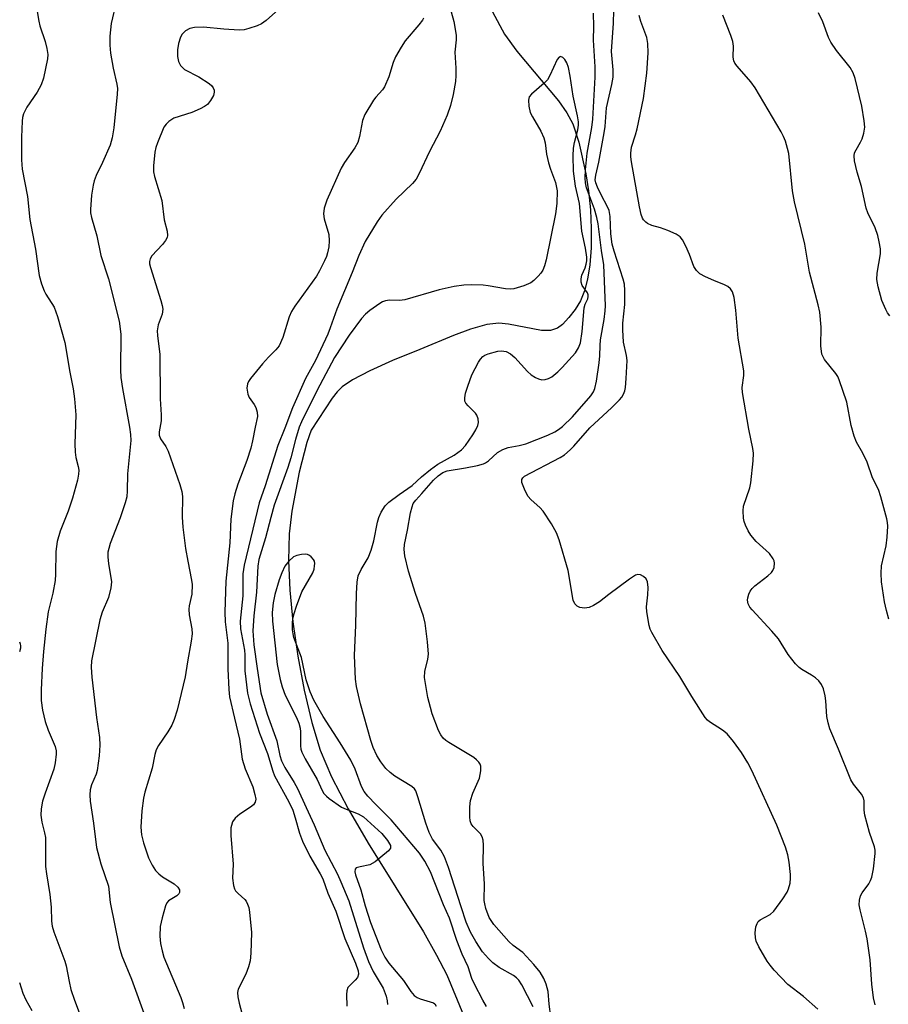
# Model space of a CAD drawing. Units: inches. Extents: x 1309759 to 1315759, y 485450 to 489450.
# Drawn here: x 1312437 to 1312636, y 486481 to 486707 of the extents above; entities that cross this region are included whole.
import ezdxf

# ---------------------------------------------------------------- set-up
doc = ezdxf.new("R2010")
doc.units = ezdxf.units.IN
doc.header["$MEASUREMENT"] = 0
doc.layers.add('HYDRO-Single Line Stream', color=4, linetype='Continuous')
doc.layers.add('Undefined', color=1, linetype='Continuous')

msp = doc.modelspace()

# ---------------------------------------------------------------- linework, layer by layer
at = {"layer": 'HYDRO-Single Line Stream'}
msp.add_lwpolyline([(1312545.44, 486708.9), (1312548.16, 486703.79), (1312551.01, 486699.87), (1312560.61, 486688.43), (1312562.54, 486685.71), (1312563.92, 486683.21), (1312565.29, 486678.97), (1312566.9, 486671.64), (1312567.52, 486667.79), (1312567.96, 486663.4), (1312568.15, 486659.07), (1312568.1, 486654.69), (1312567.8, 486650.78), (1312567.28, 486647.46), (1312566.59, 486644.75), (1312565.65, 486642.44), (1312564.42, 486640.44), (1312563.02, 486638.61), (1312561.51, 486637.01), (1312560.39, 486636.15), (1312558.77, 486635.66), (1312556.73, 486635.67), (1312549.1, 486637.08), (1312546.88, 486637.31), (1312544.09, 486636.99), (1312540.35, 486635.97), (1312536.43, 486634.51), (1312528.75, 486631.3), (1312522.44, 486628.72), (1312517.22, 486626.37), (1312513.25, 486624.3), (1312510.83, 486622.67), (1312509.7, 486621.55), (1312508.54, 486620.07), (1312503.69, 486612.74), (1312502.71, 486609.9), (1312500.93, 486603.04), (1312499.26, 486594.09), (1312498.68, 486588.86), (1312498.52, 486582.77), (1312498.8, 486575.92), (1312499.49, 486568.66), (1312500.63, 486560.73), (1312502.11, 486552.93), (1312503.89, 486545.48), (1312505.81, 486539.09), (1312508.36, 486532.96), (1312512.19, 486525.62), (1312516.86, 486517.71), (1312529.52, 486497.29), (1312532.58, 486491.94), (1312534.9, 486487.4), (1312538.78, 486478.15)], dxfattribs=at)
at = {"layer": 'Undefined'}
for points, elevation in [([(1312458.84, 486711.14), (1312457.72, 486706.23), (1312457.42, 486703.31), (1312457.41, 486701.29), (1312457.56, 486699.46), (1312458.17, 486695.97), (1312459.03, 486692.31), (1312459.17, 486691.29), (1312459.12, 486689.99), (1312458.32, 486682.28), (1312457.93, 486679.98), (1312457.5, 486678.3), (1312455.73, 486674.31), (1312454.23, 486671.29), (1312453.77, 486670.07), (1312453.53, 486669.03), (1312453.21, 486666.79), (1312452.93, 486663.48), (1312452.98, 486662.7), (1312453.16, 486661.66), (1312454.4, 486657.39), (1312455.36, 486652.92), (1312457.1, 486647.54), (1312459.57, 486637.82), (1312459.93, 486634.76), (1312459.87, 486626.57), (1312459.95, 486624.86), (1312460.29, 486622.28), (1312461.94, 486613.38), (1312462.14, 486611.71), (1312462.2, 486610.32), (1312461.47, 486602.7), (1312461.42, 486598.74), (1312461.28, 486597.41), (1312460.9, 486595.97), (1312459.81, 486592.55), (1312457.49, 486586.61), (1312457.14, 486585.51), (1312456.97, 486584.66), (1312456.93, 486583.5), (1312457.06, 486582.03), (1312457.76, 486577.84), (1312457.66, 486576.46), (1312457.11, 486574.26), (1312455.66, 486570.83), (1312455.07, 486569.05), (1312453.17, 486559.65), (1312453.1, 486558.22), (1312453.23, 486555.9), (1312454.35, 486546.63), (1312454.99, 486541.99), (1312455.09, 486540.26), (1312454.95, 486537.78), (1312454.49, 486534.4), (1312454.25, 486533.55), (1312453.21, 486531.12), (1312452.9, 486530), (1312452.83, 486528.84), (1312452.9, 486527.36), (1312453.65, 486522.35), (1312454.36, 486516.71), (1312455.32, 486512.98), (1312457.09, 486507.86), (1312457.48, 486504.08), (1312459.51, 486493.91), (1312460.13, 486491.84), (1312462.4, 486486.41), (1312465.56, 486477.76)], 238), ([(1312440.72, 486709.02), (1312441.06, 486706.81), (1312441.32, 486705.71), (1312442.49, 486702.13), (1312442.93, 486700.51), (1312443.14, 486699.14), (1312443.06, 486698.15), (1312442.16, 486693.71), (1312441.62, 486692.17), (1312440.7, 486690.44), (1312438.29, 486686.99), (1312437.54, 486685.46), (1312437.34, 486684.64), (1312437.25, 486683.8), (1312437.1, 486680.09), (1312437.1, 486674.93), (1312437.27, 486672.74), (1312438.43, 486666.48), (1312438.99, 486661.14), (1312440.31, 486654.33), (1312441.17, 486648.26), (1312441.69, 486646.35), (1312442.26, 486644.75), (1312442.65, 486644), (1312444.6, 486640.98), (1312445.37, 486638.83), (1312447.04, 486632.88), (1312448.2, 486626.07), (1312448.94, 486622.25), (1312449.24, 486619.95), (1312449.57, 486616.23), (1312449.38, 486609.55), (1312449.42, 486607.67), (1312449.59, 486606.45), (1312450.15, 486604.37), (1312450.28, 486603.49), (1312450.23, 486602.63), (1312449.97, 486601.2), (1312448.82, 486597.07), (1312447.78, 486594.06), (1312445.94, 486589.5), (1312445.26, 486587.12), (1312445, 486584.82), (1312444.9, 486579.6), (1312444.81, 486578.16), (1312444.26, 486575.23), (1312443.21, 486570.91), (1312442.69, 486566.92), (1312442.14, 486561.78), (1312441.84, 486557.9), (1312441.57, 486552.95), (1312441.63, 486550.55), (1312441.94, 486548.29), (1312442.52, 486545.69), (1312443.22, 486543.7), (1312444.81, 486539.93), (1312445.03, 486538.99), (1312445.07, 486538.19), (1312444.85, 486536.17), (1312444.55, 486534.75), (1312442.51, 486529.24), (1312441.91, 486527.36), (1312441.58, 486525.63), (1312441.56, 486524.14), (1312441.79, 486522.54), (1312442.41, 486520.12), (1312442.58, 486519.03), (1312442.62, 486512.38), (1312442.83, 486510.67), (1312443.6, 486505.94), (1312443.88, 486502.98), (1312444.01, 486499.78), (1312444.14, 486498.63), (1312444.51, 486497.34), (1312447.05, 486490.59), (1312447.34, 486489.5), (1312448.02, 486485.92), (1312448.46, 486484.06), (1312449.28, 486481.62), (1312452.16, 486473.87)], 240), ([(1312496.22, 486709.45), (1312493.37, 486706.98), (1312492.3, 486706.16), (1312491.29, 486705.68), (1312489.38, 486705.09), (1312488.27, 486704.83), (1312487.12, 486704.75), (1312483.6, 486704.93), (1312478.92, 486705.41), (1312476.91, 486705.35), (1312475.81, 486705.14), (1312474.84, 486704.59), (1312474.03, 486703.82), (1312473.62, 486703.09), (1312473.22, 486701.66), (1312472.98, 486700.19), (1312472.99, 486698.69), (1312473.17, 486697.53), (1312473.64, 486696.59), (1312474.16, 486696.03), (1312474.6, 486695.71), (1312477.85, 486694.02), (1312480.24, 486692.44), (1312480.86, 486691.89), (1312481.17, 486691.46), (1312481.37, 486690.95), (1312481.42, 486690.43), (1312481.22, 486689.7), (1312480.55, 486688.52), (1312479.87, 486687.66), (1312479.21, 486687.14), (1312478.18, 486686.6), (1312476.29, 486685.78), (1312472.14, 486684.45), (1312471.63, 486684.2), (1312470.94, 486683.71), (1312470.33, 486683.12), (1312469.85, 486682.4), (1312468.34, 486678.84), (1312467.97, 486677.71), (1312467.78, 486676.65), (1312467.45, 486673.52), (1312467.46, 486672.12), (1312467.71, 486671.03), (1312469.36, 486665.57), (1312469.91, 486661.08), (1312470.57, 486658.47), (1312470.67, 486657.52), (1312470.6, 486657.06), (1312470.24, 486656.34), (1312469.52, 486655.44), (1312467.08, 486652.82), (1312466.65, 486652.11), (1312466.52, 486651.5), (1312466.55, 486650.96), (1312466.74, 486650.15), (1312469.17, 486642.56), (1312469.47, 486641.42), (1312469.59, 486640.56), (1312469.45, 486639.38), (1312468.52, 486636.92), (1312468.28, 486635.58), (1312468.35, 486634.47), (1312468.88, 486630.12), (1312468.98, 486619.94), (1312469.24, 486616.22), (1312469.2, 486614.85), (1312468.77, 486612.34), (1312468.76, 486611.59), (1312469.07, 486610.69), (1312470.29, 486608.95), (1312470.8, 486607.89), (1312473.53, 486600.21), (1312474, 486598.58), (1312474.1, 486597.49), (1312474.03, 486592.72), (1312474.19, 486590.4), (1312474.81, 486585.53), (1312475.32, 486582.6), (1312476.22, 486578.22), (1312476.35, 486577.19), (1312476.24, 486574.98), (1312475.62, 486572.34), (1312475.54, 486571.55), (1312475.67, 486570.22), (1312476.3, 486566.99), (1312476.33, 486565.89), (1312476.12, 486564.2), (1312475.26, 486559.4), (1312474.74, 486555.96), (1312472.87, 486548.29), (1312472.18, 486546.14), (1312471.64, 486544.83), (1312470.71, 486543.29), (1312468.6, 486540.19), (1312468.09, 486539.19), (1312467.76, 486538.1), (1312467.14, 486534.95), (1312465.42, 486529.43), (1312465.13, 486528.05), (1312464.75, 486525.17), (1312464.54, 486521.36), (1312464.69, 486519.61), (1312465.15, 486517.76), (1312466.27, 486514.38), (1312467.17, 486512.62), (1312467.94, 486511.46), (1312468.65, 486510.63), (1312469.53, 486509.99), (1312472.21, 486508.38), (1312473.06, 486507.62), (1312473.46, 486506.98), (1312473.46, 486506.4), (1312473.27, 486506.05), (1312472.78, 486505.61), (1312470.87, 486504.43), (1312470.52, 486504.02), (1312470.17, 486503.29), (1312469.41, 486500.52), (1312469, 486498.54), (1312468.94, 486496.33), (1312469.08, 486494.65), (1312469.44, 486492.93), (1312469.86, 486491.53), (1312473.71, 486482.23), (1312474.13, 486481.05), (1312474.5, 486479.65)], 236), ([(1312535.93, 486708.95), (1312536.52, 486706.75), (1312537.05, 486703.56), (1312537.07, 486702.52), (1312536.76, 486699.65), (1312537.03, 486695.97), (1312537.02, 486694.3), (1312536.88, 486692.95), (1312536.35, 486689.91), (1312535.79, 486687.36), (1312535.01, 486685.16), (1312533.39, 486681.45), (1312530.93, 486676.78), (1312528.55, 486671.77), (1312527.84, 486670.48), (1312527, 486669.47), (1312523.24, 486665.81), (1312519.95, 486662.2), (1312518.86, 486660.65), (1312516.11, 486656.08), (1312514.66, 486652.91), (1312513.14, 486648.98), (1312509.62, 486640.57), (1312508.11, 486636.24), (1312507.53, 486634.8), (1312504.73, 486628.72), (1312502.38, 486624.61), (1312499.42, 486617.85), (1312497.69, 486613.2), (1312496.08, 486609.15), (1312493.11, 486599.91), (1312491.75, 486596.02), (1312488.31, 486581.64), (1312487.99, 486579.68), (1312487.97, 486574.64), (1312487.41, 486568.76), (1312487.43, 486567.02), (1312488.36, 486562.13), (1312488.43, 486561.03), (1312488.43, 486557.39), (1312489.04, 486552.22), (1312489.67, 486549.73), (1312491.81, 486543.03), (1312493.66, 486538.32), (1312494.86, 486534.27), (1312495.25, 486533.21), (1312498.57, 486527.24), (1312499.46, 486525.33), (1312500.07, 486523.55), (1312501.03, 486520.01), (1312501.71, 486518.15), (1312503.41, 486514.69), (1312505.82, 486510.69), (1312506.39, 486509.53), (1312507.57, 486506.19), (1312509.41, 486502.07), (1312511.43, 486495.8), (1312513.92, 486490.08), (1312514.53, 486488.36), (1312514.59, 486487.61), (1312514.35, 486486.85), (1312513.87, 486486.18), (1312512.66, 486485.05), (1312512.18, 486484.5), (1312511.9, 486483.78), (1312511.81, 486482.93), (1312511.89, 486480.25)], 232), ([(1312558.81, 486477.77), (1312558.43, 486480.65), (1312558.22, 486483.56), (1312557.77, 486485.31), (1312557.2, 486486.57), (1312556.36, 486488.05), (1312554.97, 486489.84), (1312552.44, 486492.54), (1312550.22, 486494.2), (1312549.22, 486495.1), (1312545.72, 486499.02), (1312544.66, 486500.59), (1312543.9, 486502.66), (1312543.64, 486503.73), (1312543.55, 486504.55), (1312543.59, 486508.4), (1312543.32, 486513.06), (1312543.33, 486517.24), (1312543.25, 486518.42), (1312543.04, 486519.16), (1312542.64, 486519.83), (1312541.02, 486521.52), (1312540.54, 486522.18), (1312540.29, 486522.89), (1312540.2, 486523.74), (1312540.25, 486526.08), (1312540.4, 486527.52), (1312540.94, 486529.2), (1312542.45, 486532.7), (1312542.76, 486534.37), (1312542.72, 486535.46), (1312542.56, 486535.92), (1312542.3, 486536.35), (1312541.77, 486536.9), (1312541.15, 486537.4), (1312535.41, 486540.86), (1312534.68, 486541.36), (1312534.11, 486541.88), (1312533.53, 486542.65), (1312533.02, 486543.62), (1312531.56, 486547.5), (1312531.13, 486548.91), (1312530.57, 486551.22), (1312529.82, 486555.83), (1312529.86, 486557.2), (1312530.58, 486560.05), (1312530.67, 486561.18), (1312530.5, 486564.01), (1312529.95, 486568.32), (1312529.54, 486569.96), (1312527.68, 486575.14), (1312526.08, 486580.27), (1312525.29, 486583.82), (1312525.13, 486585.28), (1312525.16, 486586.44), (1312525.87, 486589.68), (1312526.59, 486593.72), (1312526.92, 486595.07), (1312527.19, 486595.83), (1312527.76, 486596.65), (1312529.19, 486598.14), (1312531.89, 486601.23), (1312532.91, 486602.19), (1312534.03, 486602.96), (1312535.01, 486603.36), (1312539.22, 486604.05), (1312541.99, 486604.62), (1312543.35, 486604.99), (1312543.84, 486605.2), (1312544.53, 486605.65), (1312546.61, 486607.54), (1312547.77, 486608.23), (1312549.04, 486608.7), (1312551.59, 486609.18), (1312553.06, 486609.6), (1312558.18, 486611.59), (1312559.73, 486612.32), (1312560.64, 486612.88), (1312561.54, 486613.58), (1312563.8, 486615.81), (1312568.04, 486620.64), (1312568.67, 486621.56), (1312568.98, 486622.28), (1312569.35, 486623.96), (1312569.98, 486628.21), (1312570.14, 486629.83), (1312570.16, 486632.22), (1312570.25, 486633.51), (1312571.12, 486638.2), (1312571.37, 486640.16), (1312571.43, 486641.28), (1312571.03, 486650.71), (1312570.51, 486654.02), (1312569.75, 486660.15), (1312569.44, 486661.63), (1312568.86, 486663.55), (1312567.06, 486668.48), (1312566.82, 486669.58), (1312566.71, 486670.66), (1312566.79, 486672.6), (1312567.19, 486676.43), (1312568.26, 486682.31), (1312568.53, 486684.26), (1312569.02, 486693.94), (1312569.05, 486696.26), (1312568.66, 486702.4), (1312568.73, 486705.58), (1312568.68, 486708.65)], 232), ([(1312620.3, 486479.56), (1312616.94, 486482.41), (1312613.39, 486485.19), (1312610.21, 486488.53), (1312609.28, 486489.62), (1312608.64, 486490.59), (1312606.7, 486493.85), (1312606.09, 486495.16), (1312605.9, 486495.98), (1312605.87, 486497.11), (1312606.04, 486498.51), (1312606.29, 486499.27), (1312606.58, 486499.69), (1312606.98, 486500.05), (1312609.31, 486501.29), (1312610.16, 486502.07), (1312612.22, 486504.93), (1312613.18, 486506.41), (1312613.54, 486507.19), (1312613.88, 486508.55), (1312614.01, 486509.66), (1312613.99, 486510.51), (1312613.68, 486513.34), (1312613.4, 486515.02), (1312612.84, 486516.78), (1312610.8, 486521.88), (1312605.06, 486534.43), (1312604.16, 486536.2), (1312602.72, 486538.57), (1312600.88, 486541.09), (1312599.43, 486542.84), (1312598.34, 486543.72), (1312595.32, 486545.65), (1312594.92, 486545.98), (1312594.35, 486546.65), (1312591.3, 486551.43), (1312588.53, 486556.05), (1312584.49, 486562.03), (1312582.1, 486566.16), (1312581.72, 486566.96), (1312581.45, 486567.78), (1312580.92, 486570.96), (1312580.88, 486572.09), (1312581.18, 486574.87), (1312581.25, 486576.56), (1312581.1, 486577.84), (1312580.75, 486578.53), (1312580.16, 486579.07), (1312579.46, 486579.42), (1312578.86, 486579.48), (1312578.36, 486579.34), (1312576.91, 486578.42), (1312572.17, 486574.92), (1312570.04, 486573.26), (1312568.64, 486572.39), (1312567.64, 486571.95), (1312566.57, 486571.8), (1312565.52, 486571.89), (1312564.87, 486572.23), (1312564.35, 486572.77), (1312563.95, 486573.64), (1312562.81, 486580.42), (1312560.76, 486587.48), (1312560.18, 486589.13), (1312559.02, 486591.15), (1312557.09, 486594.08), (1312556.29, 486594.92), (1312554.33, 486596.68), (1312553.58, 486597.56), (1312552.78, 486599.12), (1312552.19, 486600.7), (1312552.17, 486601.4), (1312552.42, 486601.78), (1312552.82, 486602.1), (1312560.96, 486606.42), (1312561.96, 486607.06), (1312563.3, 486608.19), (1312564.14, 486609.01), (1312567.84, 486613.23), (1312572.85, 486617.93), (1312574.63, 486619.69), (1312575.15, 486620.33), (1312575.56, 486621.02), (1312575.85, 486621.75), (1312576.04, 486622.55), (1312576.21, 486624.61), (1312576.37, 486628.75), (1312576.23, 486629.86), (1312575.59, 486632.97), (1312575.39, 486635.76), (1312575.44, 486637.3), (1312575.85, 486641.59), (1312575.88, 486644.84), (1312575.77, 486646.3), (1312575.49, 486647.43), (1312573.39, 486653.87), (1312572.94, 486655.53), (1312572.64, 486657.88), (1312572.49, 486661.89), (1312572.24, 486663.23), (1312571.84, 486664.24), (1312570.5, 486666.72), (1312569.6, 486668.6), (1312569.22, 486669.57), (1312569.08, 486670.32), (1312569.19, 486671.39), (1312569.87, 486674.34), (1312571.15, 486681.11), (1312571.33, 486682.55), (1312571.68, 486686.85), (1312572.91, 486692.25), (1312573.17, 486693.92), (1312573.21, 486695.57), (1312572.83, 486699.81), (1312573.23, 486706.36), (1312573.31, 486709.22)], 234), ([(1312633.47, 486480.53), (1312633.1, 486482.17), (1312632.66, 486485.31), (1312632.28, 486490.87), (1312631.61, 486495.73), (1312631.27, 486497.46), (1312630, 486502.39), (1312629.81, 486503.56), (1312629.83, 486504.59), (1312630.07, 486505.57), (1312630.47, 486506.29), (1312631.97, 486508.35), (1312632.38, 486509.1), (1312632.69, 486509.87), (1312633.09, 486511.79), (1312633.49, 486515.33), (1312633.46, 486516.12), (1312633.33, 486516.86), (1312632.16, 486520.14), (1312631.08, 486524.13), (1312630.92, 486525.27), (1312630.9, 486527.45), (1312630.77, 486528.12), (1312630.28, 486529.01), (1312628.44, 486531.27), (1312627.84, 486532.26), (1312625.06, 486539.33), (1312623.03, 486544.03), (1312622.61, 486545.41), (1312622.31, 486546.82), (1312622.1, 486550.47), (1312621.96, 486551.58), (1312621.57, 486553.19), (1312621.15, 486554.18), (1312620.52, 486555.03), (1312619.75, 486555.78), (1312618.84, 486556.39), (1312616.59, 486557.64), (1312615.94, 486558.16), (1312615.16, 486558.96), (1312613.42, 486561.13), (1312611.25, 486564.71), (1312609.72, 486566.47), (1312605.13, 486571.36), (1312604.61, 486572.03), (1312604.26, 486572.8), (1312604.12, 486573.64), (1312604.18, 486574.17), (1312604.39, 486574.97), (1312604.74, 486575.71), (1312605.2, 486576.32), (1312605.8, 486576.89), (1312608.77, 486579.21), (1312609.59, 486579.98), (1312609.9, 486580.42), (1312610.2, 486581.13), (1312610.33, 486582.12), (1312610.2, 486582.64), (1312609.97, 486583.15), (1312609.15, 486584.35), (1312606.07, 486587.11), (1312604.86, 486588.55), (1312604.28, 486589.55), (1312603.65, 486590.86), (1312603.34, 486591.67), (1312603.16, 486592.49), (1312603.06, 486594.16), (1312603.18, 486595.27), (1312604.59, 486599.42), (1312604.87, 486600.61), (1312605.36, 486605.66), (1312605.44, 486607.44), (1312605.32, 486608.49), (1312604.38, 486612.97), (1312602.93, 486621.38), (1312602.88, 486622.54), (1312603.25, 486625.25), (1312603.25, 486626.39), (1312601.94, 486633.87), (1312601.43, 486640.29), (1312601.02, 486643.21), (1312600.62, 486644.57), (1312600.17, 486645.23), (1312599.57, 486645.77), (1312598.81, 486646.17), (1312596.32, 486647.11), (1312594.43, 486647.99), (1312593.14, 486648.71), (1312592.32, 486649.42), (1312591.76, 486650.35), (1312590.75, 486653.14), (1312589.92, 486655), (1312589.12, 486656.52), (1312588.61, 486657.16), (1312587.67, 486657.79), (1312585.77, 486658.63), (1312584.09, 486659.25), (1312582.07, 486659.8), (1312581.1, 486660.25), (1312580.67, 486660.56), (1312580.2, 486661.1), (1312579.95, 486661.51), (1312579.64, 486662.32), (1312579.23, 486664.05), (1312577.42, 486674.45), (1312577.26, 486675.6), (1312577.25, 486676.43), (1312577.43, 486677.8), (1312578.36, 486680.64), (1312578.71, 486682), (1312580.2, 486689), (1312580.93, 486694.84), (1312581.22, 486699.47), (1312581.17, 486701.67), (1312580.92, 486703), (1312579.57, 486706.68), (1312579.18, 486708.06)], 236), ([(1312636.62, 486569.23), (1312636.03, 486571.2), (1312635.63, 486573.22), (1312634.91, 486577.86), (1312634.82, 486579.81), (1312634.91, 486581.54), (1312635.99, 486586.11), (1312636.25, 486588.09), (1312636.39, 486590.64), (1312636.33, 486591.48), (1312636.15, 486592.33), (1312634.73, 486597.38), (1312634.2, 486599.03), (1312632.87, 486601.74), (1312631.64, 486605.32), (1312630.6, 486607.39), (1312629.15, 486609.98), (1312628.59, 486611.31), (1312627.91, 486613.78), (1312626.95, 486619.17), (1312625.2, 486624.27), (1312624.84, 486625.08), (1312624.43, 486625.78), (1312621.83, 486628.99), (1312621.4, 486629.7), (1312621.22, 486630.21), (1312620.93, 486632.14), (1312621.07, 486636.37), (1312620.72, 486639.87), (1312620.34, 486641.58), (1312618.34, 486649.02), (1312617.27, 486655.53), (1312614.89, 486665.25), (1312614.46, 486667.78), (1312613.56, 486676.34), (1312613.32, 486677.49), (1312612.81, 486679.2), (1312612.37, 486680.29), (1312611.83, 486681.3), (1312605.87, 486691.42), (1312604.83, 486692.83), (1312601.73, 486696.46), (1312601.21, 486697.16), (1312600.95, 486697.67), (1312600.77, 486698.5), (1312600.89, 486701.02), (1312600.74, 486702.13), (1312600.27, 486703.51), (1312598.42, 486708.18)], 238), ([(1312636.82, 486638.99), (1312636.31, 486639.68), (1312635.89, 486640.44), (1312634.96, 486642.57), (1312634.12, 486645.65), (1312633.86, 486647.36), (1312633.94, 486648.8), (1312634.72, 486653.3), (1312634.68, 486654.41), (1312634.41, 486656.07), (1312634.06, 486657.48), (1312633.42, 486659.28), (1312631.8, 486662.71), (1312631.37, 486663.81), (1312630.29, 486668.76), (1312629.32, 486672.06), (1312628.69, 486674.66), (1312628.59, 486675.8), (1312628.73, 486676.49), (1312629.05, 486677.23), (1312630.08, 486678.95), (1312630.45, 486679.72), (1312630.84, 486681.06), (1312631.05, 486682.43), (1312630.95, 486683.86), (1312630.4, 486687.27), (1312628.89, 486693.61), (1312628.4, 486694.94), (1312627.71, 486696.15), (1312624.55, 486700.04), (1312623.24, 486701.99), (1312622.69, 486703.02), (1312621.39, 486706.63), (1312620.41, 486708.73)], 240), ([(1312529.56, 486707.51), (1312529.33, 486707.05), (1312528.51, 486705.95), (1312525.35, 486702.29), (1312524.42, 486700.84), (1312523.15, 486698.6), (1312522.58, 486697.29), (1312521.6, 486693.96), (1312520.56, 486691.72), (1312520.09, 486691.03), (1312518.57, 486689.31), (1312518.04, 486688.61), (1312516.07, 486685.3), (1312515.54, 486683.95), (1312514.86, 486680.25), (1312514.48, 486678.89), (1312513.79, 486677.66), (1312511.36, 486674.25), (1312510.58, 486672.99), (1312507.3, 486665.59), (1312506.72, 486663.75), (1312506.56, 486662.44), (1312506.74, 486661.35), (1312507.79, 486657.71), (1312507.89, 486656.3), (1312507.75, 486654.89), (1312507.51, 486653.5), (1312507.25, 486652.69), (1312506.78, 486651.66), (1312505.65, 486649.36), (1312504.94, 486648.12), (1312499.97, 486641.25), (1312499.19, 486640.02), (1312498.66, 486638.78), (1312497.18, 486634.05), (1312496.33, 486632.11), (1312495.6, 486631.16), (1312493.88, 486629.5), (1312492.54, 486627.97), (1312489.75, 486624.6), (1312489.28, 486623.9), (1312489.05, 486623.4), (1312488.92, 486622.35), (1312489.11, 486621), (1312489.44, 486620.26), (1312490.57, 486618.64), (1312490.97, 486617.9), (1312491.33, 486616.84), (1312491.39, 486615.83), (1312490.81, 486613.39), (1312490.22, 486610.24), (1312489.83, 486608.57), (1312488.88, 486605.73), (1312486.82, 486600.29), (1312486.12, 486598.08), (1312485.76, 486596.44), (1312485.22, 486592.25), (1312485.01, 486586.8), (1312484.06, 486577.95), (1312483.83, 486570.85), (1312483.94, 486568.66), (1312484.51, 486563.7), (1312484.57, 486557.85), (1312484.77, 486553.05), (1312484.95, 486551.38), (1312486.05, 486546.48), (1312487.25, 486541.65), (1312487.84, 486537.03), (1312488.56, 486534.83), (1312490.32, 486530.68), (1312490.79, 486528.94), (1312490.96, 486527.8), (1312490.85, 486527.11), (1312490.45, 486526.55), (1312489.79, 486526.03), (1312487.29, 486524.42), (1312486.25, 486523.49), (1312485.64, 486522.59), (1312485.36, 486521.81), (1312485.26, 486521.25), (1312485.25, 486519.49), (1312485.75, 486512.91), (1312485.64, 486509.64), (1312485.82, 486507.98), (1312486.05, 486507.21), (1312486.32, 486506.75), (1312486.9, 486506.13), (1312488.43, 486504.76), (1312488.76, 486504.35), (1312489.1, 486503.7), (1312489.34, 486502.93), (1312489.54, 486501.81), (1312489.96, 486497.14), (1312489.85, 486492.4), (1312489.66, 486490.65), (1312489.27, 486489.25), (1312488.68, 486487.6), (1312486.94, 486484.17), (1312486.79, 486483.39), (1312486.83, 486482.34), (1312487.15, 486480.9), (1312488.79, 486474.84)], 234), ([(1312554.8, 486480.08), (1312552.2, 486485.11), (1312551.49, 486486.19), (1312550.93, 486486.76), (1312550.26, 486487.25), (1312546.98, 486489.11), (1312545.48, 486490.18), (1312544.48, 486491.19), (1312543.16, 486492.72), (1312541.58, 486495.08), (1312540.39, 486497.25), (1312539.4, 486499.56), (1312538.19, 486503.06), (1312535.29, 486512.13), (1312534.37, 486514.6), (1312533.53, 486516.08), (1312531.62, 486518.64), (1312530.84, 486520.16), (1312530.11, 486522.28), (1312528.28, 486528.4), (1312527.77, 486529.75), (1312527.48, 486530.22), (1312526.89, 486530.77), (1312522.97, 486533.1), (1312521.9, 486533.96), (1312520.91, 486534.91), (1312519.73, 486536.39), (1312518.83, 486537.85), (1312517.95, 486539.69), (1312517.41, 486541.3), (1312515.06, 486549.77), (1312514.14, 486553.77), (1312513.89, 486555.43), (1312513.69, 486560.86), (1312513.97, 486567.85), (1312514.13, 486575.14), (1312514.29, 486577.78), (1312514.54, 486579.18), (1312515.19, 486580.64), (1312516.81, 486583.38), (1312517.54, 486585.13), (1312518.14, 486587.28), (1312518.94, 486591.56), (1312519.3, 486592.64), (1312519.83, 486593.86), (1312520.77, 486595.31), (1312521.61, 486596.14), (1312523.99, 486597.95), (1312526.97, 486599.98), (1312529.1, 486602.01), (1312531.18, 486603.69), (1312532.83, 486604.86), (1312536.61, 486606.99), (1312538.28, 486608.19), (1312539.2, 486609.19), (1312540.93, 486611.65), (1312541.63, 486612.81), (1312542.04, 486613.77), (1312542.2, 486614.51), (1312542.11, 486615.35), (1312541.83, 486616.16), (1312541.54, 486616.65), (1312539.81, 486618.33), (1312539.29, 486618.95), (1312539.07, 486619.4), (1312539.04, 486620.14), (1312539.25, 486621.21), (1312539.73, 486622.85), (1312540.71, 486625.45), (1312542.18, 486628.33), (1312542.65, 486629.06), (1312543.2, 486629.68), (1312543.67, 486629.97), (1312544.45, 486630.28), (1312546.69, 486630.88), (1312547.53, 486630.97), (1312548.59, 486630.77), (1312549.56, 486630.28), (1312550.6, 486629.41), (1312553.5, 486626.19), (1312554.34, 486625.43), (1312555.29, 486624.83), (1312556.03, 486624.49), (1312556.8, 486624.31), (1312557.57, 486624.36), (1312558.31, 486624.58), (1312559.05, 486625.01), (1312560.42, 486626.12), (1312561.47, 486627.12), (1312564.55, 486630.51), (1312565.22, 486631.63), (1312565.64, 486632.77), (1312566.06, 486635.43), (1312566.53, 486640.89), (1312566.71, 486641.7), (1312567.34, 486642.94), (1312567.46, 486643.43), (1312567.42, 486643.85), (1312567.26, 486644.27), (1312566.04, 486645.98), (1312565.82, 486646.73), (1312565.82, 486647.55), (1312565.98, 486648.36), (1312566.76, 486650.08), (1312566.99, 486650.86), (1312567.11, 486651.68), (1312567.11, 486652.52), (1312566.81, 486654.55), (1312565.97, 486658.51), (1312565.41, 486664.88), (1312564.51, 486668.81), (1312564.06, 486672.28), (1312563.98, 486675.84), (1312564.03, 486677.61), (1312564.26, 486678.85), (1312565.07, 486681.78), (1312565.21, 486682.84), (1312565.2, 486683.65), (1312564.98, 486685.02), (1312564.01, 486689.54), (1312563.33, 486694.11), (1312562.93, 486696.16), (1312562.52, 486697.24), (1312562.1, 486697.94), (1312561.6, 486698.43), (1312561.09, 486698.64), (1312560.76, 486698.54), (1312560.33, 486698), (1312558.63, 486694.27), (1312558.06, 486693.3), (1312557.3, 486692.5), (1312554.42, 486690.01), (1312553.9, 486689.36), (1312553.68, 486688.61), (1312553.76, 486687.22), (1312554.1, 486685.82), (1312554.61, 486684.77), (1312556.58, 486681.5), (1312557.22, 486679.92), (1312557.51, 486678.83), (1312557.88, 486676.18), (1312558.33, 486674.18), (1312558.74, 486672.78), (1312559.92, 486669.71), (1312560.29, 486667.8), (1312560.21, 486664.85), (1312559.91, 486662.5), (1312557.78, 486651.89), (1312557.41, 486650.54), (1312557.01, 486649.51), (1312556.55, 486648.8), (1312555.97, 486648.14), (1312554.92, 486647.11), (1312554.22, 486646.59), (1312552.6, 486645.89), (1312550.32, 486645.25), (1312549.49, 486645.18), (1312548.41, 486645.25), (1312544.42, 486645.92), (1312543.25, 486646.04), (1312540.57, 486646.13), (1312538.85, 486646.04), (1312536.58, 486645.73), (1312533.15, 486645.03), (1312525.25, 486642.67), (1312524.07, 486642.57), (1312521.7, 486642.59), (1312520.85, 486642.48), (1312520.14, 486642.21), (1312519.48, 486641.83), (1312517.24, 486640.23), (1312516.22, 486639.4), (1312515.28, 486638.37), (1312512.47, 486634.6), (1312509.08, 486629.45), (1312505.73, 486623.07), (1312502.13, 486615.97), (1312501.48, 486614.62), (1312500.99, 486613.39), (1312500.12, 486610.57), (1312499.02, 486606.37), (1312498.33, 486604.11), (1312495.21, 486595.48), (1312494.4, 486592.64), (1312493.24, 486587.94), (1312491.64, 486583), (1312491.42, 486581.42), (1312491.12, 486575.42), (1312490.53, 486569.97), (1312490.31, 486566.56), (1312490.54, 486563.34), (1312491.27, 486557.92), (1312492.14, 486552.29), (1312493.59, 486547.41), (1312495.78, 486541.27), (1312496.54, 486537.9), (1312496.92, 486536.64), (1312497.64, 486535.1), (1312499.82, 486531.66), (1312500.55, 486530.31), (1312502.55, 486525.89), (1312504.43, 486521.96), (1312506.85, 486516.09), (1312509.74, 486510.58), (1312510.56, 486508.86), (1312512.39, 486504.43), (1312515.78, 486493.64), (1312516.93, 486490.5), (1312518, 486488.23), (1312520.24, 486484.34), (1312520.96, 486482.53), (1312521.19, 486481.44), (1312521.25, 486480.61)], 230), ([(1312544.06, 486480.16), (1312543.17, 486481.62), (1312541.27, 486485.29), (1312540.7, 486486.62), (1312539.84, 486489.25), (1312538.48, 486492.21), (1312537.21, 486495.36), (1312535.54, 486500.47), (1312534.18, 486503.5), (1312531.16, 486511.12), (1312529.89, 486513.6), (1312528.66, 486515.38), (1312522.15, 486523.1), (1312518.58, 486526.58), (1312516.78, 486528.52), (1312515.92, 486529.57), (1312515.29, 486530.78), (1312513.82, 486534.77), (1312512.87, 486536.81), (1312510.42, 486540.79), (1312506.44, 486546.86), (1312504.34, 486550.64), (1312503.52, 486552.49), (1312502.6, 486555.25), (1312501.51, 486560.43), (1312499.76, 486565.06), (1312499.55, 486565.89), (1312499.45, 486566.76), (1312499.42, 486568.24), (1312499.5, 486569.42), (1312499.78, 486570.55), (1312500.33, 486572.22), (1312501.57, 486575.51), (1312504.1, 486579.93), (1312504.38, 486580.72), (1312504.52, 486581.53), (1312504.54, 486582.06), (1312504.45, 486582.56), (1312504.23, 486583), (1312503.71, 486583.57), (1312503.3, 486583.89), (1312502.85, 486584.11), (1312502.33, 486584.19), (1312501.51, 486584.15), (1312500.41, 486583.91), (1312499.66, 486583.55), (1312498.56, 486582.57), (1312497.68, 486581.42), (1312496.96, 486579.9), (1312496.37, 486578.31), (1312495.37, 486574.94), (1312494.96, 486572.98), (1312494.73, 486570.78), (1312494.8, 486568.8), (1312495.86, 486558.82), (1312496.57, 486555.35), (1312497.06, 486553.67), (1312497.75, 486551.79), (1312500.37, 486546.65), (1312500.89, 486545.31), (1312501.16, 486544.2), (1312501.28, 486543.35), (1312501.23, 486540.11), (1312501.36, 486539.33), (1312501.58, 486538.64), (1312502.32, 486537.15), (1312505.06, 486532.38), (1312506.24, 486529.86), (1312506.66, 486529.13), (1312507.22, 486528.51), (1312507.87, 486527.97), (1312510.71, 486526.03), (1312511.75, 486525.52), (1312514.54, 486524.48), (1312515.77, 486523.76), (1312520, 486519.95), (1312521.28, 486518.35), (1312521.94, 486517.2), (1312522, 486516.76), (1312521.94, 486516.56), (1312521.52, 486515.97), (1312518.41, 486513.42), (1312517.19, 486512.73), (1312515, 486512.31), (1312514.09, 486512.01), (1312513.82, 486511.75), (1312513.76, 486511.14), (1312513.95, 486510.4), (1312515.15, 486506.96), (1312516.17, 486503.29), (1312517.36, 486499.47), (1312519.81, 486493.2), (1312520.67, 486491.48), (1312521.62, 486490.14), (1312524.94, 486486.12), (1312526.68, 486483.58), (1312527.42, 486482.68), (1312528.08, 486482.22), (1312528.81, 486481.91), (1312531.84, 486481.02), (1312532.19, 486480.78), (1312532.46, 486480.26)], 228), ([(1312436.59, 486563.99), (1312436.78, 486563.57), (1312436.86, 486563.1), (1312436.83, 486562.56), (1312436.64, 486561.74)], 242), ([(1312436.65, 486485.65), (1312437.36, 486483.2), (1312438.07, 486481.66), (1312439.48, 486479.19)], 242)]:
    msp.add_lwpolyline(points, dxfattribs=dict(at, elevation=elevation))

doc.saveas('drawing.dxf')
